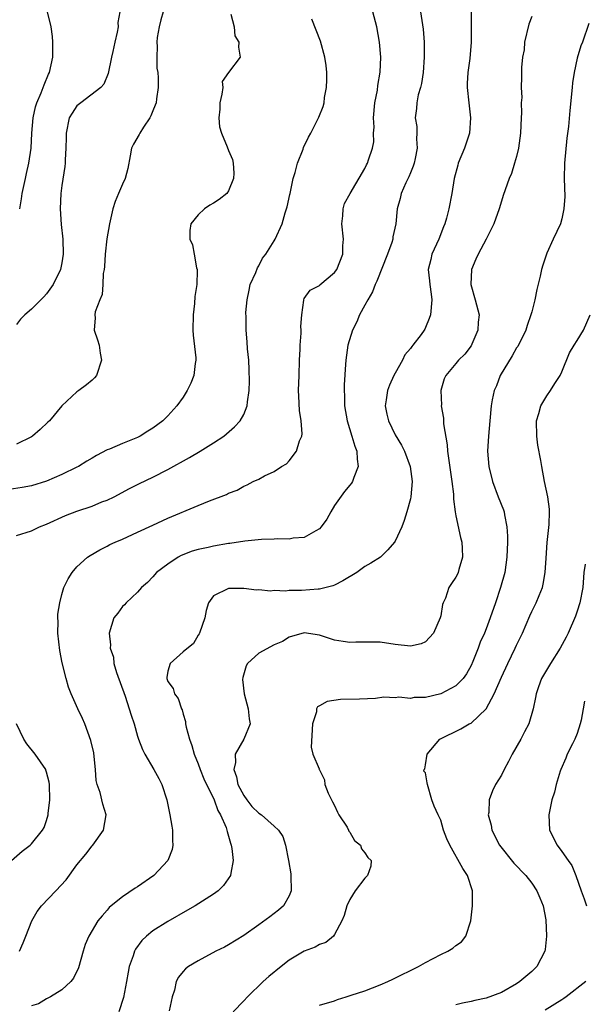
# Model space of a CAD drawing. Units: inches. Extents: x 2523000 to 2526000, y 1536037 to 1539000.
# Drawn here: x 2523347 to 2523422, y 1536186 to 1536316 of the extents above; entities that cross this region are included whole.
import ezdxf

# ---------------------------------------------------------------- set-up
doc = ezdxf.new("R2010")
doc.units = ezdxf.units.IN
doc.header["$MEASUREMENT"] = 0
doc.layers.add('LD25231536_2ft', color=103, linetype='Continuous')

msp = doc.modelspace()

# ---------------------------------------------------------------- linework, layer by layer
at = {"layer": 'LD25231536_2ft'}
for points, elevation in [([(2523400.16, 1536318.16), (2523400.69, 1536314.69), (2523400.81, 1536313), (2523400.81, 1536311), (2523400.66, 1536309), (2523400.47, 1536307.53), (2523400.34, 1536307), (2523400.04, 1536306.04), (2523399.85, 1536305), (2523399.78, 1536304.22), (2523399.63, 1536303), (2523399.85, 1536301.85), (2523399.85, 1536301), (2523399.79, 1536300.21), (2523399.91, 1536299), (2523399.64, 1536297.64), (2523399.5, 1536297), (2523399.38, 1536296.62), (2523399, 1536295.74), (2523398.79, 1536295.21), (2523398.41, 1536294.41), (2523397.8, 1536293), (2523397.66, 1536292.34), (2523397.25, 1536291), (2523397.06, 1536289), (2523396.7, 1536287.3), (2523396.68, 1536287), (2523396.54, 1536286.54), (2523395.96, 1536285), (2523394.55, 1536281.45), (2523394.34, 1536281), (2523393.98, 1536280.02), (2523393.39, 1536279), (2523393, 1536278.27), (2523392.29, 1536277), (2523391.94, 1536276.06), (2523391.37, 1536275), (2523390.75, 1536273), (2523390.47, 1536271), (2523390.45, 1536270.46), (2523390.24, 1536267.76), (2523390.25, 1536267), (2523390.31, 1536266.31), (2523390.32, 1536265), (2523390.66, 1536263), (2523391.29, 1536261), (2523391.68, 1536259.68), (2523391.94, 1536259), (2523391.97, 1536257.97), (2523392.1, 1536257), (2523391.52, 1536255.52), (2523391.36, 1536255), (2523391.22, 1536254.78), (2523391, 1536254.54), (2523390.3, 1536253.7), (2523389, 1536251.83), (2523388.48, 1536251), (2523387.96, 1536250.04), (2523387.21, 1536249), (2523387, 1536248.75), (2523386.52, 1536248.51), (2523385, 1536247.63), (2523383.51, 1536247.51), (2523383, 1536247.41), (2523381.44, 1536247.44), (2523381, 1536247.41), (2523379.36, 1536247.36), (2523377.13, 1536247.13), (2523375.16, 1536246.84), (2523375, 1536246.82), (2523373, 1536246.47), (2523372.3, 1536246.3), (2523371, 1536246.01), (2523370.2, 1536245.8), (2523368.77, 1536245.23), (2523368.35, 1536245), (2523367, 1536244.1), (2523365.51, 1536243), (2523365, 1536242.4), (2523364.32, 1536241.68), (2523363.51, 1536241), (2523363, 1536240.4), (2523361.5, 1536239), (2523361.28, 1536238.72), (2523361, 1536238.49), (2523360.38, 1536237.61), (2523359.88, 1536237), (2523359.23, 1536235), (2523359.43, 1536233.43), (2523359.39, 1536233), (2523359.8, 1536231.8), (2523359.86, 1536231), (2523360.2, 1536229.8), (2523361.34, 1536226.66), (2523361.9, 1536225), (2523362.15, 1536224.15), (2523362.54, 1536223), (2523363, 1536221.41), (2523363.13, 1536221), (2523363.65, 1536219.65), (2523363.95, 1536219), (2523365.13, 1536217), (2523365.79, 1536215.79), (2523366.18, 1536215), (2523366.84, 1536213), (2523367.27, 1536211), (2523367.5, 1536209.5), (2523367.6, 1536209), (2523367.61, 1536207.61), (2523367.67, 1536207), (2523367.56, 1536206.44), (2523367.01, 1536205), (2523365.13, 1536203), (2523363, 1536201.49), (2523362.69, 1536201.31), (2523361, 1536200.18), (2523359.53, 1536199), (2523359.24, 1536198.76), (2523359, 1536198.44), (2523358.31, 1536197.69), (2523357.77, 1536197), (2523356.55, 1536195), (2523356.1, 1536193.9), (2523355.81, 1536193), (2523355.2, 1536190.8), (2523354.56, 1536189.44), (2523354.17, 1536189), (2523353, 1536187.93), (2523351.52, 1536187), (2523351, 1536186.73), (2523349.92, 1536186.08), (2523349, 1536185.82)], 8228), ([(2523375.3, 1536316.7), (2523375.74, 1536315), (2523375.82, 1536313.82), (2523376.34, 1536313), (2523376.32, 1536312.32), (2523376.52, 1536311), (2523375, 1536309), (2523374.18, 1536307.82), (2523374.23, 1536307), (2523374.11, 1536306.11), (2523373.84, 1536305), (2523373.86, 1536304.14), (2523373.72, 1536303), (2523373.82, 1536301.82), (2523374.07, 1536301), (2523374.82, 1536299.18), (2523375, 1536298.71), (2523375.51, 1536297.51), (2523375.59, 1536297), (2523375.68, 1536295.68), (2523375.67, 1536295), (2523375, 1536293.36), (2523374.77, 1536293), (2523373.76, 1536292.24), (2523373, 1536291.75), (2523372.52, 1536291.48), (2523371.83, 1536291), (2523371, 1536290.2), (2523370.01, 1536289), (2523369.88, 1536288.12), (2523369.9, 1536287), (2523370.23, 1536286.23), (2523370.48, 1536285), (2523370.79, 1536283.21), (2523370.85, 1536283), (2523370.86, 1536282.86), (2523370.81, 1536281), (2523370.57, 1536279.43), (2523370.52, 1536278.52), (2523370.33, 1536277), (2523370.3, 1536275), (2523370.33, 1536274.33), (2523370.68, 1536271.32), (2523370.68, 1536271), (2523370.59, 1536270.59), (2523370.42, 1536269), (2523370.02, 1536267.98), (2523369.54, 1536267), (2523369, 1536266.15), (2523368.19, 1536265), (2523367, 1536263.69), (2523366.35, 1536263), (2523365, 1536262.03), (2523364.37, 1536261.63), (2523363.35, 1536261), (2523363, 1536260.83), (2523361, 1536260.04), (2523359.29, 1536259.29), (2523359, 1536259.18), (2523357.56, 1536258.44), (2523357, 1536258.09), (2523356.3, 1536257.7), (2523355.19, 1536257), (2523355, 1536256.9), (2523353, 1536255.93), (2523351, 1536255.05), (2523349, 1536254.44), (2523347.79, 1536254.21), (2523346.07, 1536253.93)], 8222), ([(2523366.36, 1536317), (2523366.06, 1536315.94), (2523365.84, 1536315), (2523365.6, 1536313.6), (2523365.52, 1536313), (2523365.59, 1536312.41), (2523365.52, 1536311), (2523365.55, 1536309.55), (2523365.69, 1536309), (2523365.73, 1536308.27), (2523365.73, 1536307), (2523365.51, 1536305.51), (2523365.43, 1536305), (2523365.32, 1536304.68), (2523365, 1536303.94), (2523364.74, 1536303.26), (2523364.61, 1536303), (2523363.76, 1536301.76), (2523363.28, 1536301), (2523363.21, 1536300.79), (2523362.47, 1536299.53), (2523362.21, 1536299), (2523362.01, 1536298.01), (2523361.7, 1536296.3), (2523361.35, 1536295), (2523361, 1536294.27), (2523360.48, 1536293), (2523360.04, 1536291.96), (2523359.72, 1536291), (2523359.39, 1536289.39), (2523359.28, 1536289), (2523358.95, 1536287.05), (2523358.7, 1536285), (2523358.62, 1536283.38), (2523358.57, 1536283), (2523358.46, 1536282.46), (2523358.42, 1536281), (2523358.32, 1536279.68), (2523358.01, 1536279), (2523357.38, 1536277.38), (2523357.35, 1536277), (2523357.41, 1536276.59), (2523357.25, 1536275), (2523357.71, 1536273.71), (2523357.94, 1536273), (2523358.06, 1536271.94), (2523358.23, 1536271), (2523357.56, 1536269), (2523357.31, 1536268.69), (2523357, 1536268.36), (2523356.25, 1536267.75), (2523355.25, 1536267), (2523355, 1536266.84), (2523353, 1536265.01), (2523351.37, 1536263), (2523351.17, 1536262.83), (2523350.13, 1536261.87), (2523349.14, 1536261), (2523349, 1536260.91), (2523347, 1536259.93)], 8220), ([(2523360.66, 1536317), (2523360.41, 1536315.59), (2523360.42, 1536315), (2523360.31, 1536314.31), (2523359.99, 1536313), (2523359.74, 1536311.74), (2523359.55, 1536311), (2523359.13, 1536308.87), (2523358.54, 1536307.46), (2523358.17, 1536307), (2523355.51, 1536305), (2523355, 1536304.57), (2523354.36, 1536303.64), (2523353.99, 1536303), (2523353.58, 1536301), (2523353.59, 1536300.41), (2523353.55, 1536299), (2523353.44, 1536297.44), (2523353.45, 1536297), (2523353.41, 1536296.59), (2523353, 1536294.07), (2523352.86, 1536293), (2523352.77, 1536291), (2523352.92, 1536288.92), (2523353.14, 1536287), (2523353.16, 1536285), (2523353, 1536283.88), (2523352.83, 1536283), (2523351.88, 1536281), (2523351, 1536279.77), (2523350.63, 1536279.37), (2523349, 1536277.74), (2523348.13, 1536277), (2523347.56, 1536276.44), (2523347, 1536275.73)], 8218), ([(2523347, 1536247.88), (2523349, 1536248.48), (2523350.04, 1536249), (2523351, 1536249.38), (2523353.47, 1536250.53), (2523355, 1536251.1), (2523357, 1536251.76), (2523358.3, 1536252.3), (2523359, 1536252.56), (2523359.91, 1536253), (2523361.92, 1536254.08), (2523363.25, 1536254.75), (2523365, 1536255.57), (2523367, 1536256.59), (2523369.84, 1536258.16), (2523371.27, 1536259), (2523373, 1536260.09), (2523374.39, 1536261), (2523374.72, 1536261.28), (2523375.79, 1536262.21), (2523376.55, 1536263), (2523377, 1536263.86), (2523377.47, 1536265), (2523377.5, 1536265.5), (2523377.72, 1536267), (2523377.75, 1536268.25), (2523377.74, 1536269.74), (2523377.67, 1536271), (2523377.5, 1536272.5), (2523377.44, 1536273.44), (2523377.31, 1536275), (2523377.31, 1536276.69), (2523377.29, 1536277.29), (2523377.44, 1536279), (2523377.73, 1536280.27), (2523377.87, 1536281), (2523378.58, 1536282.58), (2523378.8, 1536283.2), (2523379, 1536283.48), (2523379.5, 1536284.5), (2523379.91, 1536285), (2523381, 1536286.79), (2523381.14, 1536287), (2523382.07, 1536289), (2523382.48, 1536290.48), (2523382.75, 1536291.25), (2523383.1, 1536292.9), (2523383.11, 1536293), (2523383.53, 1536295), (2523383.8, 1536295.8), (2523384.12, 1536297), (2523384.85, 1536298.85), (2523384.91, 1536299.09), (2523385.53, 1536300.47), (2523385.88, 1536301), (2523386.93, 1536303.07), (2523387.48, 1536304.52), (2523387.6, 1536305), (2523387.68, 1536305.68), (2523387.93, 1536307), (2523387.96, 1536308.04), (2523387.96, 1536309), (2523387.89, 1536309.89), (2523387.71, 1536311), (2523387.13, 1536313.13), (2523385.98, 1536316.02)], 8224), ([(2523347.4, 1536193), (2523347.9, 1536194.1), (2523348.27, 1536195), (2523349.03, 1536197), (2523349.76, 1536198.24), (2523350.3, 1536199), (2523352.21, 1536201), (2523353.56, 1536202.44), (2523355, 1536204.43), (2523356.18, 1536205.82), (2523357, 1536206.9), (2523357.11, 1536207), (2523358.52, 1536209), (2523358.84, 1536211), (2523358.41, 1536212.41), (2523358.04, 1536213.96), (2523357.66, 1536215), (2523357.53, 1536215.53), (2523357.45, 1536217), (2523357.29, 1536218.71), (2523357.21, 1536219.21), (2523356.84, 1536220.84), (2523356.02, 1536223), (2523355.72, 1536223.72), (2523355.1, 1536225), (2523354.22, 1536227), (2523353.88, 1536227.88), (2523353.57, 1536229), (2523353.05, 1536231.05), (2523352.72, 1536232.72), (2523352.48, 1536235), (2523352.52, 1536236.52), (2523352.49, 1536237), (2523352.49, 1536237.51), (2523352.72, 1536239), (2523353, 1536240.09), (2523353.27, 1536241), (2523353.83, 1536242.17), (2523354.37, 1536243), (2523355, 1536243.72), (2523356.4, 1536245), (2523356.76, 1536245.24), (2523358.01, 1536245.99), (2523359, 1536246.48), (2523359.33, 1536246.67), (2523360.03, 1536247), (2523361, 1536247.4), (2523363, 1536248.32), (2523365, 1536249.26), (2523367, 1536250.18), (2523371, 1536251.83), (2523372.47, 1536252.47), (2523374.71, 1536253.29), (2523375, 1536253.48), (2523376.13, 1536253.87), (2523377, 1536254.41), (2523377.44, 1536254.56), (2523378.27, 1536255), (2523379, 1536255.33), (2523379.76, 1536255.76), (2523381, 1536256.32), (2523381.98, 1536257), (2523382.65, 1536257.35), (2523383, 1536257.73), (2523383.98, 1536259), (2523384.36, 1536260.36), (2523384.67, 1536261), (2523384.72, 1536261.28), (2523384.6, 1536263), (2523384.38, 1536264.38), (2523384.28, 1536266.28), (2523384.25, 1536267), (2523384.31, 1536269), (2523384.38, 1536271), (2523384.46, 1536272.46), (2523384.47, 1536273), (2523384.59, 1536274.59), (2523384.59, 1536275), (2523384.54, 1536275.46), (2523384.67, 1536277), (2523384.93, 1536278.93), (2523384.92, 1536279), (2523385, 1536279.16), (2523385.75, 1536280.25), (2523387, 1536280.86), (2523387.06, 1536280.94), (2523389, 1536282.58), (2523389.27, 1536283), (2523390.06, 1536285), (2523390.09, 1536286.09), (2523390.17, 1536287), (2523389.97, 1536289), (2523390.09, 1536290.09), (2523390.11, 1536291), (2523390.3, 1536291.7), (2523391.03, 1536293), (2523393, 1536296.31), (2523393.21, 1536296.79), (2523393.34, 1536297), (2523393.48, 1536297.48), (2523393.98, 1536299), (2523394.15, 1536299.85), (2523394.13, 1536301), (2523394.21, 1536301.79), (2523394.14, 1536303), (2523394.31, 1536305), (2523394.64, 1536306.64), (2523394.71, 1536307.29), (2523395.02, 1536309.02), (2523395.08, 1536311), (2523394.91, 1536313), (2523394.55, 1536315), (2523394.02, 1536317)], 8226), ([(2523347.44, 1536291), (2523347.68, 1536292.32), (2523347.75, 1536293), (2523348.2, 1536295), (2523348.34, 1536295.66), (2523348.66, 1536297), (2523348.94, 1536299), (2523349.05, 1536301), (2523349.23, 1536303), (2523349.54, 1536304.46), (2523349.72, 1536305), (2523350.29, 1536306.29), (2523350.55, 1536307), (2523350.65, 1536307.35), (2523351.25, 1536308.75), (2523351.38, 1536309), (2523351.8, 1536311), (2523351.83, 1536313), (2523351.75, 1536313.75), (2523351.59, 1536315), (2523351.11, 1536317)], 8216), ([(2523407.01, 1536317), (2523407.01, 1536313.01), (2523406.82, 1536310.82), (2523406.56, 1536309), (2523406.48, 1536307.52), (2523406.47, 1536307), (2523406.69, 1536305), (2523406.93, 1536303), (2523406.78, 1536301), (2523406.36, 1536299.64), (2523406.14, 1536299), (2523405.32, 1536297), (2523405.25, 1536296.75), (2523404.79, 1536295), (2523404.46, 1536293), (2523404.09, 1536291), (2523403.75, 1536289.75), (2523403.52, 1536289), (2523403.37, 1536288.63), (2523402.75, 1536287), (2523401.84, 1536285), (2523401.69, 1536284.31), (2523401.35, 1536283), (2523401.51, 1536281.51), (2523401.55, 1536281), (2523401.74, 1536279.74), (2523401.82, 1536279), (2523401.66, 1536277), (2523401.49, 1536276.51), (2523401, 1536275.31), (2523400.88, 1536275.12), (2523400.83, 1536275), (2523400.4, 1536274.4), (2523399.33, 1536273), (2523399.18, 1536272.82), (2523399, 1536272.56), (2523398.27, 1536271.73), (2523397.96, 1536271), (2523397, 1536269.32), (2523396.83, 1536269), (2523396.26, 1536267.74), (2523395.97, 1536267), (2523395.78, 1536265.78), (2523395.67, 1536265), (2523395.89, 1536263.89), (2523396.12, 1536263), (2523397, 1536261.17), (2523397.81, 1536259.81), (2523398.23, 1536259), (2523398.98, 1536257), (2523399.22, 1536255), (2523399.06, 1536253), (2523399, 1536252.71), (2523398.54, 1536251), (2523398.16, 1536249.84), (2523397.85, 1536249), (2523397, 1536247.12), (2523396.92, 1536247), (2523396.02, 1536245.98), (2523395.06, 1536245), (2523393.78, 1536244.22), (2523393, 1536243.77), (2523391.91, 1536243), (2523390.1, 1536241.9), (2523389, 1536241.34), (2523388.77, 1536241.24), (2523387.88, 1536241), (2523387, 1536240.8), (2523386.81, 1536240.81), (2523384.63, 1536240.63), (2523383, 1536240.61), (2523382.53, 1536240.53), (2523381, 1536240.62), (2523380.53, 1536240.53), (2523379, 1536240.72), (2523378.67, 1536240.67), (2523377, 1536240.9), (2523376.88, 1536240.88), (2523375, 1536240.89), (2523373, 1536239.92), (2523372.34, 1536239), (2523372.03, 1536237.97), (2523371.85, 1536237), (2523371.18, 1536235), (2523371.12, 1536234.88), (2523371, 1536234.73), (2523370.38, 1536233.62), (2523369, 1536232.53), (2523367.29, 1536231), (2523367, 1536229.99), (2523366.85, 1536229.15), (2523366.84, 1536229), (2523367, 1536228.62), (2523367.68, 1536227.68), (2523367.89, 1536227), (2523368.36, 1536226.36), (2523368.81, 1536225), (2523368.87, 1536224.87), (2523369, 1536224.31), (2523369.33, 1536223.33), (2523369.34, 1536223), (2523369.4, 1536222.6), (2523369.84, 1536221), (2523370.16, 1536220.16), (2523370.48, 1536219), (2523371, 1536217.74), (2523371.27, 1536217), (2523371.76, 1536215.76), (2523373.09, 1536213), (2523373.58, 1536211.58), (2523373.95, 1536211), (2523374.67, 1536209.33), (2523374.78, 1536209), (2523374.81, 1536208.81), (2523375, 1536208.21), (2523375.25, 1536207.25), (2523375.36, 1536207), (2523375.45, 1536206.55), (2523375.62, 1536205), (2523375.3, 1536203.3), (2523375.27, 1536203), (2523374.32, 1536201.68), (2523373.64, 1536201), (2523373, 1536200.55), (2523370.59, 1536199), (2523369.59, 1536198.41), (2523367, 1536196.93), (2523365, 1536195.68), (2523364.17, 1536195), (2523363.56, 1536194.44), (2523362.71, 1536193.29), (2523362.58, 1536193), (2523362.42, 1536192.42), (2523361.9, 1536191), (2523361.76, 1536190.24), (2523361.55, 1536189), (2523361.12, 1536186.88), (2523360.51, 1536185)], 8230), ([(2523415, 1536316.37), (2523414.63, 1536315.37), (2523414.06, 1536313), (2523414, 1536312), (2523413.79, 1536311), (2523413.64, 1536309.64), (2523413.66, 1536309), (2523413.64, 1536308.36), (2523413.63, 1536307), (2523413.69, 1536305.69), (2523413.62, 1536305), (2523413.66, 1536303.66), (2523413.6, 1536303), (2523413.52, 1536301), (2523413.26, 1536299), (2523413, 1536297.9), (2523412.75, 1536297), (2523412.33, 1536295.67), (2523412.05, 1536295), (2523411.25, 1536292.75), (2523411, 1536292.02), (2523410.69, 1536291), (2523410.01, 1536289), (2523409.01, 1536287), (2523407.92, 1536285), (2523407.65, 1536284.35), (2523407.06, 1536283), (2523406.99, 1536281), (2523407.56, 1536279), (2523408.06, 1536277), (2523407.95, 1536276.05), (2523407.88, 1536275), (2523407.12, 1536273.12), (2523407, 1536272.89), (2523406.17, 1536271.83), (2523405.36, 1536271), (2523405, 1536270.6), (2523403.69, 1536269), (2523403.46, 1536268.54), (2523403.02, 1536267), (2523403.08, 1536265.08), (2523403.07, 1536265), (2523403.35, 1536263.35), (2523403.38, 1536262.62), (2523403.84, 1536259.84), (2523403.91, 1536259), (2523404.48, 1536255), (2523404.67, 1536253.33), (2523404.68, 1536253), (2523404.68, 1536252.68), (2523404.9, 1536251), (2523405, 1536250.47), (2523405.61, 1536247.61), (2523405.78, 1536247), (2523405.83, 1536246.17), (2523405.85, 1536245), (2523405.38, 1536243.38), (2523405.3, 1536243), (2523405.21, 1536242.79), (2523405, 1536242.39), (2523404.44, 1536241.56), (2523404.09, 1536241), (2523403.61, 1536239.61), (2523403.33, 1536239), (2523403.24, 1536238.76), (2523403, 1536237.28), (2523402.94, 1536237), (2523402.04, 1536235), (2523401, 1536233.86), (2523400.4, 1536233.6), (2523399, 1536233.28), (2523397, 1536233.48), (2523395, 1536233.79), (2523393.82, 1536233.82), (2523393, 1536233.78), (2523391.81, 1536233.81), (2523391, 1536233.74), (2523390.13, 1536233.87), (2523389, 1536234.06), (2523387, 1536234.71), (2523385, 1536235.01), (2523383, 1536234.44), (2523382.11, 1536233.89), (2523381, 1536233.43), (2523379, 1536232.34), (2523377.5, 1536231), (2523377.32, 1536230.68), (2523376.88, 1536229.12), (2523376.85, 1536228.85), (2523377.05, 1536227), (2523377.6, 1536225), (2523377.7, 1536223.7), (2523377.84, 1536223), (2523377, 1536221), (2523375.88, 1536219), (2523375.9, 1536217.9), (2523375.68, 1536217), (2523376.03, 1536216.03), (2523376.23, 1536215), (2523377, 1536213.57), (2523377.4, 1536213), (2523378.09, 1536212.09), (2523379, 1536211.21), (2523379.35, 1536211), (2523381, 1536209.5), (2523381.6, 1536209), (2523382.15, 1536208.15), (2523382.5, 1536207), (2523382.9, 1536205), (2523383.21, 1536203.21), (2523383.22, 1536203), (2523383.26, 1536201), (2523383, 1536200.33), (2523382.26, 1536199), (2523381.59, 1536198.41), (2523381, 1536197.99), (2523380.44, 1536197.56), (2523379, 1536196.51), (2523377, 1536195.08), (2523375, 1536193.85), (2523374.45, 1536193.55), (2523373.33, 1536193), (2523371, 1536191.75), (2523369.71, 1536191), (2523369.31, 1536190.69), (2523369, 1536190.32), (2523368.41, 1536189.59), (2523368.07, 1536189), (2523367.85, 1536187.85), (2523367.56, 1536187), (2523367.15, 1536185.15)], 8232), ([(2523422.54, 1536315.46), (2523421.72, 1536313), (2523421.48, 1536312.52), (2523421, 1536310.89), (2523420.6, 1536309), (2523420.39, 1536307.61), (2523420.35, 1536307), (2523420.03, 1536303.97), (2523419.85, 1536301.85), (2523419.66, 1536300.34), (2523419.34, 1536297), (2523419.3, 1536295), (2523419.36, 1536292.64), (2523419.26, 1536291), (2523419, 1536289.69), (2523418.79, 1536289), (2523417.84, 1536287), (2523417, 1536285.16), (2523416.46, 1536283.54), (2523416.31, 1536283), (2523416.11, 1536282.11), (2523415.66, 1536280.34), (2523415.42, 1536279), (2523415, 1536277.4), (2523414.91, 1536277), (2523414.42, 1536275.58), (2523414.24, 1536275), (2523413.16, 1536272.84), (2523413, 1536272.63), (2523412.41, 1536271.59), (2523410.86, 1536269), (2523410.35, 1536267.65), (2523410.03, 1536267), (2523409.78, 1536265.78), (2523409.65, 1536265), (2523409.5, 1536263), (2523409.29, 1536261), (2523409.16, 1536259), (2523409.34, 1536257), (2523409.83, 1536255), (2523410.59, 1536253), (2523411.28, 1536251.28), (2523411.36, 1536251), (2523411.4, 1536250.6), (2523411.73, 1536249), (2523411.81, 1536247.81), (2523411.8, 1536247), (2523411.72, 1536245), (2523411.44, 1536243), (2523410.9, 1536241), (2523410.24, 1536239), (2523409.54, 1536237), (2523409, 1536235.55), (2523408.78, 1536235), (2523408.22, 1536233.78), (2523407.95, 1536233), (2523407.24, 1536231.24), (2523407, 1536230.71), (2523406.38, 1536229.62), (2523405.95, 1536229), (2523405, 1536228.03), (2523403.03, 1536226.97), (2523401, 1536226.51), (2523399.5, 1536226.5), (2523399, 1536226.38), (2523397.47, 1536226.53), (2523397, 1536226.46), (2523395.48, 1536226.52), (2523394.38, 1536226.38), (2523392.29, 1536226.29), (2523389.78, 1536226.22), (2523388.02, 1536225.98), (2523387, 1536225.38), (2523386.72, 1536225.28), (2523386.62, 1536225), (2523386.59, 1536224.59), (2523386.06, 1536223), (2523385.92, 1536219.92), (2523386.14, 1536219), (2523386.94, 1536217.06), (2523386.95, 1536217), (2523387, 1536216.96), (2523387.65, 1536215.65), (2523387.7, 1536215), (2523388.15, 1536213.85), (2523388.71, 1536212.71), (2523389, 1536212.26), (2523389.37, 1536211.37), (2523389.56, 1536211), (2523390.64, 1536209.36), (2523390.83, 1536209), (2523390.87, 1536208.87), (2523391, 1536208.72), (2523391.61, 1536207.61), (2523392.42, 1536207), (2523392.53, 1536206.53), (2523393, 1536206.01), (2523393.38, 1536205.38), (2523393.83, 1536205), (2523393.77, 1536204.23), (2523393.33, 1536203), (2523393.17, 1536202.83), (2523393, 1536202.67), (2523391.71, 1536201), (2523391, 1536199.85), (2523390.6, 1536199), (2523390.27, 1536197.73), (2523389.95, 1536197), (2523389, 1536195.22), (2523388.85, 1536195), (2523387.86, 1536194.14), (2523387, 1536193.89), (2523386.44, 1536193.56), (2523385, 1536193.02), (2523383, 1536191.82), (2523381.94, 1536191), (2523380.31, 1536189.69), (2523379.55, 1536189), (2523377.5, 1536187), (2523377, 1536186.45), (2523375.63, 1536185)], 8234), ([(2523387, 1536185.89), (2523389, 1536186.48), (2523389.38, 1536186.62), (2523390.54, 1536187), (2523391.19, 1536187.19), (2523393, 1536187.8), (2523395, 1536188.56), (2523396.01, 1536189), (2523396.69, 1536189.31), (2523400.05, 1536191), (2523401, 1536191.53), (2523403, 1536192.56), (2523403.92, 1536193), (2523404.58, 1536193.42), (2523405, 1536193.76), (2523405.74, 1536194.26), (2523406.33, 1536195), (2523406.98, 1536197.02), (2523407.2, 1536199), (2523407.19, 1536199.19), (2523407.19, 1536201), (2523406.53, 1536203), (2523405.91, 1536203.91), (2523404.19, 1536207), (2523403.82, 1536207.82), (2523403.38, 1536209), (2523403, 1536210.29), (2523402.65, 1536211), (2523402.14, 1536212.14), (2523401.84, 1536213), (2523401.25, 1536215), (2523401.23, 1536215.23), (2523401, 1536216.55), (2523400.77, 1536216.77), (2523400.81, 1536217), (2523400.9, 1536217.1), (2523401, 1536217.63), (2523401.21, 1536219), (2523402.86, 1536221), (2523405.63, 1536222.37), (2523406.73, 1536223), (2523407, 1536223.12), (2523408.99, 1536225.01), (2523410.06, 1536227), (2523411, 1536229.19), (2523411.84, 1536231), (2523412.82, 1536233), (2523413, 1536233.41), (2523413.53, 1536234.47), (2523413.77, 1536235), (2523414.74, 1536237.26), (2523415, 1536237.83), (2523415.59, 1536239), (2523415.97, 1536239.97), (2523416.41, 1536241), (2523416.53, 1536241.47), (2523416.78, 1536243), (2523416.9, 1536244.9), (2523417.06, 1536246.94), (2523417.31, 1536249.31), (2523417.37, 1536251), (2523417.34, 1536251.34), (2523417.13, 1536253), (2523416.69, 1536255), (2523416.32, 1536257), (2523416.21, 1536257.79), (2523415.8, 1536259.8), (2523415.67, 1536261), (2523415.63, 1536263), (2523415.96, 1536263.96), (2523416.19, 1536265), (2523417, 1536266.29), (2523417.5, 1536267), (2523418.06, 1536267.94), (2523418.76, 1536269), (2523419, 1536269.5), (2523420, 1536272), (2523420.61, 1536273), (2523421, 1536273.6), (2523421.83, 1536275), (2523422.73, 1536277)], 8236), ([(2523422.08, 1536244.08), (2523421.9, 1536243), (2523421.74, 1536241), (2523421.36, 1536239), (2523421, 1536237.88), (2523420.77, 1536237.23), (2523419.81, 1536235), (2523419.54, 1536234.46), (2523418.75, 1536233), (2523417.47, 1536231), (2523416.31, 1536229), (2523415.9, 1536227.9), (2523415.59, 1536227), (2523415.52, 1536226.48), (2523415.2, 1536225), (2523414.62, 1536223), (2523414.05, 1536221.95), (2523413.58, 1536221), (2523412.43, 1536219), (2523411.94, 1536218.06), (2523411.37, 1536217), (2523411, 1536216.26), (2523410.22, 1536215), (2523409.82, 1536214.18), (2523409.41, 1536213), (2523409.33, 1536211.33), (2523409.28, 1536211), (2523409.66, 1536209.66), (2523409.75, 1536209), (2523410.77, 1536207), (2523412.64, 1536204.64), (2523414.21, 1536203), (2523415, 1536201.98), (2523415.7, 1536201), (2523416.06, 1536200.06), (2523416.52, 1536199), (2523416.85, 1536197.15), (2523416.95, 1536195), (2523416.76, 1536193.24), (2523416.72, 1536193), (2523415.68, 1536191), (2523415, 1536190.33), (2523413.44, 1536189), (2523413, 1536188.71), (2523411, 1536187.57), (2523409, 1536186.81), (2523407.49, 1536186.51), (2523407, 1536186.39), (2523405.86, 1536186.14), (2523405, 1536185.92)], 8238), ([(2523421.97, 1536226.03), (2523421.8, 1536225), (2523421.51, 1536223.51), (2523421.39, 1536223), (2523421, 1536221.73), (2523420.71, 1536221), (2523420.39, 1536220.39), (2523419.7, 1536219), (2523419.52, 1536218.48), (2523418.86, 1536217), (2523418.78, 1536216.78), (2523418.24, 1536215), (2523417.99, 1536214.01), (2523417.66, 1536213), (2523417.25, 1536211), (2523417.37, 1536209), (2523418.35, 1536207), (2523419, 1536206.19), (2523419.82, 1536205), (2523420.32, 1536204.32), (2523420.83, 1536203), (2523421.52, 1536201), (2523421.93, 1536199.93), (2523422.25, 1536199)], 8240), ([(2523346.34, 1536205), (2523347.77, 1536206.23), (2523348.83, 1536207), (2523349, 1536207.16), (2523350.44, 1536209), (2523350.65, 1536209.35), (2523351, 1536210.26), (2523351.2, 1536211), (2523351.2, 1536211.2), (2523351.4, 1536213), (2523351.36, 1536215), (2523351.33, 1536215.33), (2523351, 1536216.64), (2523350.91, 1536216.91), (2523350.87, 1536217), (2523349.48, 1536219), (2523348.4, 1536220.4), (2523348, 1536221), (2523347.01, 1536223.01)], 8224), ([(2523422.13, 1536189), (2523419.57, 1536187), (2523419.23, 1536186.77), (2523419, 1536186.59), (2523416.78, 1536185.22)], 8240)]:
    msp.add_lwpolyline(points, dxfattribs=dict(at, elevation=elevation))

doc.saveas('drawing.dxf')
